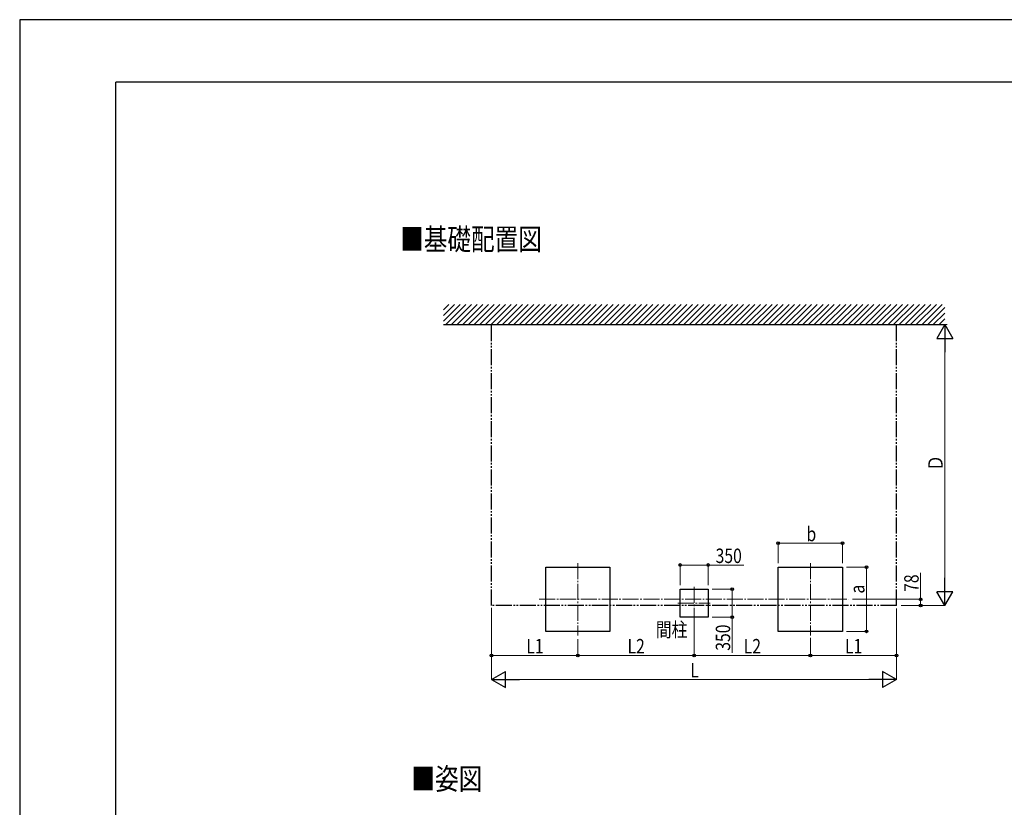
# Model space of a CAD drawing. Units: millimetres. Extents: x 0 to 33640, y 0 to 23760.
# Drawn here: x 0 to 12283, y 13929 to 23760 of the extents above; entities that cross this region are included whole.
import ezdxf

# ---------------------------------------------------------------- set-up
doc = ezdxf.new("R2010")
doc.units = ezdxf.units.MM
doc.linetypes.add('YCENTER_1', pattern=[13, 10, -1, 1, -1])
doc.linetypes.add('YDIVIDE_1', pattern=[15, 10, -1, 1, -1, 1, -1])
for name, color, linetype, lineweight in [('USER1', 3, 'Continuous', 13), ('YKK_12', 2, 'Continuous', 13), ('YKK_A1', 4, 'Continuous', 30), ('YKK_D', 6, 'Continuous', 13), ('YKK_ZWAK', 7, 'Continuous', 30)]:
    doc.layers.add(name, color=color, linetype=linetype, lineweight=lineweight)
doc.styles.add('text-b', font='extslim2.shx', dxfattribs={"width": 0.8, "bigfont": 'extfont2.shx'})

msp = doc.modelspace()

# ---------------------------------------------------------------- linework, layer by layer
at = {"layer": 'YKK_12', "linetype": 'YCENTER_1', "ltscale": 20}
for p, q in [((6963, 16977), (6963, 16073)), ((9863, 16977), (9863, 16073)), ((8413, 16680), (8413, 16275)), ((6480, 16525), (10341, 16525)), ((8210, 16478), (8615, 16478))]:
    msp.add_line(p, q, dxfattribs=at)
at = {"layer": 'YKK_A1', "ltscale": 0.5}
for p, q in [((5287, 19995), (5495, 20204)), ((5287, 20066), (5425, 20204)), ((5287, 20137), (5354, 20204)), ((5316, 19954), (5566, 20204)), ((5387, 19954), (5637, 20204)), ((5458, 19954), (5708, 20204)), ((5528, 19954), (5778, 20204)), ((5599, 19954), (5849, 20204)), ((5670, 19954), (5920, 20204)), ((5740, 19954), (5990, 20204)), ((5811, 19954), (6061, 20204)), ((5882, 19954), (6132, 20204)), ((5953, 19954), (6203, 20204)), ((6023, 19954), (6273, 20204)), ((6094, 19954), (6344, 20204)), ((6165, 19954), (6415, 20204)), ((6235, 19954), (6485, 20204)), ((6306, 19954), (6556, 20204)), ((6377, 19954), (6627, 20204)), ((6448, 19954), (6698, 20204)), ((6518, 19954), (6768, 20204)), ((6589, 19954), (6839, 20204)), ((6660, 19954), (6910, 20204)), ((6730, 19954), (6980, 20204)), ((6801, 19954), (7051, 20204)), ((6872, 19954), (7122, 20204)), ((6942, 19954), (7192, 20204)), ((7013, 19954), (7263, 20204)), ((7084, 19954), (7334, 20204)), ((7155, 19954), (7405, 20204)), ((7225, 19954), (7475, 20204)), ((7296, 19954), (7546, 20204)), ((7367, 19954), (7617, 20204)), ((7437, 19954), (7687, 20204)), ((7508, 19954), (7758, 20204)), ((7579, 19954), (7829, 20204)), ((7650, 19954), (7900, 20204)), ((7720, 19954), (7970, 20204)), ((7791, 19954), (8041, 20204)), ((7862, 19954), (8112, 20204)), ((7932, 19954), (8182, 20204)), ((8003, 19954), (8253, 20204)), ((8074, 19954), (8324, 20204)), ((8145, 19954), (8395, 20204)), ((8215, 19954), (8465, 20204)), ((8286, 19954), (8536, 20204)), ((8357, 19954), (8607, 20204)), ((8427, 19954), (8677, 20204)), ((8498, 19954), (8748, 20204)), ((8569, 19954), (8819, 20204)), ((8640, 19954), (8890, 20204)), ((8710, 19954), (8960, 20204)), ((8781, 19954), (9031, 20204)), ((8852, 19954), (9102, 20204)), ((8922, 19954), (9172, 20204)), ((8993, 19954), (9243, 20204)), ((9064, 19954), (9314, 20204)), ((9135, 19954), (9385, 20204)), ((9205, 19954), (9455, 20204)), ((9276, 19954), (9526, 20204)), ((9347, 19954), (9597, 20204)), ((9417, 19954), (9667, 20204)), ((9488, 19954), (9738, 20204)), ((9559, 19954), (9809, 20204)), ((9629, 19954), (9879, 20204)), ((9700, 19954), (9950, 20204)), ((9771, 19954), (10021, 20204)), ((9842, 19954), (10092, 20204)), ((9912, 19954), (10162, 20204)), ((9983, 19954), (10233, 20204)), ((10054, 19954), (10304, 20204)), ((10124, 19954), (10374, 20204)), ((10195, 19954), (10445, 20204)), ((10266, 19954), (10516, 20204)), ((10337, 19954), (10587, 20204)), ((10407, 19954), (10657, 20204)), ((10478, 19954), (10728, 20204)), ((10549, 19954), (10799, 20204)), ((10619, 19954), (10869, 20204)), ((10690, 19954), (10940, 20204)), ((10761, 19954), (11011, 20204)), ((10832, 19954), (11082, 20204)), ((10902, 19954), (11152, 20204)), ((10973, 19954), (11223, 20204)), ((11044, 19954), (11294, 20204)), ((11114, 19954), (11364, 20204)), ((11185, 19954), (11435, 20204)), ((11256, 19954), (11506, 20204)), ((11327, 19954), (11539, 20166)), ((11397, 19954), (11539, 20096)), ((11468, 19954), (11539, 20025)), ((5287, 19954), (11539, 19954))]:
    msp.add_line(p, q, dxfattribs=at)
at = {"layer": 'YKK_A1', "linetype": 'YDIVIDE_1', "ltscale": 20}
for p, q in [((5887, 16447), (5887, 19954)), ((10939, 16447), (10939, 19954)), ((10939, 16447), (5887, 16447))]:
    msp.add_line(p, q, dxfattribs=at)
at = {"layer": 'YKK_A1'}
for p, q in [((6563, 16125), (6563, 16925)), ((6563, 16925), (7363, 16925)), ((7363, 16925), (7363, 16125)), ((9463, 16125), (9463, 16925)), ((9463, 16925), (10263, 16925)), ((10263, 16925), (10263, 16125)), ((8238, 16653), (8588, 16653)), ((8238, 16303), (8238, 16653)), ((8588, 16653), (8588, 16303)), ((8588, 16303), (8238, 16303)), ((7363, 16125), (6563, 16125)), ((10263, 16125), (9463, 16125)), ((10263, 16125), (9463, 16125))]:
    msp.add_line(p, q, dxfattribs=at)
at = {"layer": 'YKK_D', "lineweight": -2}
for p, q in [((11539, 19954), (11439, 19781)), ((11539, 19954), (11639, 19781)), ((11539, 19954), (11539, 19608)), ((11439, 19781), (11639, 19781)), ((11539, 16447), (11539, 16793)), ((11539, 16447), (11439, 16620)), ((11639, 16620), (11439, 16620)), ((11539, 16447), (11639, 16620)), ((5887, 15525), (6060, 15625)), ((6060, 15425), (6060, 15625)), ((10939, 15525), (10765, 15625)), ((10765, 15625), (10765, 15425)), ((5887, 15525), (6060, 15425)), ((5887, 15525), (6233, 15525)), ((10939, 15525), (10592, 15525)), ((10939, 15525), (10765, 15425))]:
    msp.add_line(p, q, dxfattribs=at)
at = {"layer": 'YKK_D'}
for p, q in [((11569, 19954), (11538, 19954)), ((11539, 16647), (11539, 19754)), ((9463, 16975), (9463, 17226)), ((9463, 17225), (10263, 17225)), ((10263, 16975), (10263, 17226)), ((8238, 16703), (8238, 16954)), ((8238, 16953), (8588, 16953)), ((8588, 16703), (8588, 16954)), ((8588, 16953), (9032, 16953)), ((10313, 16925), (10564, 16925)), ((10563, 16925), (10563, 16125)), ((11239, 16525), (11239, 16854)), ((8638, 16653), (8889, 16653)), ((8888, 16653), (8888, 16303)), ((10389, 16525), (11240, 16525)), ((11239, 16447), (11239, 16525)), ((5887, 16417), (5887, 15524)), ((5887, 16417), (5887, 15824)), ((10939, 16409), (10939, 15524)), ((10939, 16409), (10939, 15824)), ((10996, 16447), (11540, 16447)), ((10996, 16447), (11240, 16447)), ((8413, 16274), (8413, 15824)), ((8413, 16274), (8413, 15824)), ((8638, 16303), (8889, 16303)), ((8888, 16303), (8888, 15858)), ((10313, 16125), (10564, 16125)), ((6963, 16029), (6963, 15824)), ((6963, 16029), (6963, 15824)), ((9863, 16043), (9863, 15824)), ((9863, 16043), (9863, 15824)), ((6963, 15825), (5887, 15825)), ((6963, 15825), (8413, 15825)), ((8413, 15825), (9863, 15825)), ((9863, 15825), (10939, 15825)), ((6087, 15525), (10739, 15525))]:
    msp.add_line(p, q, dxfattribs=at)
at = {"layer": 'YKK_D', "linetype": 'ByBlock', "lineweight": -2}
for centre in [(9463, 17225), (10263, 17225), (8238, 16953), (8588, 16953), (10563, 16925), (8888, 16653), (11239, 16525), (11239, 16447), (8888, 16303), (10563, 16125), (5887, 15825), (6963, 15825), (6963, 15825), (8413, 15825), (8413, 15825), (9863, 15825), (9863, 15825), (10939, 15825)]:
    msp.add_circle(centre, 17, dxfattribs=at)
at = {"layer": 'YKK_ZWAK'}
for p, q in [((33640, 23760), (0, 23760)), ((0, 23760), (0, 0)), ((32400, 22980), (1200, 22980)), ((1200, 1780), (1200, 22980))]:
    msp.add_line(p, q, dxfattribs=at)

# ---------------------------------------------------------------- texts
at = {"layer": 'USER1', "style": 'text-b', "width": 0.8}
for s, height, p in [('■基礎配置図', 270, (4746, 20884)), ('間柱', 180, (7936, 16056)), ('■姿図', 270, (4887, 14150))]:
    msp.add_text(s, height=height, dxfattribs=at).set_placement(p)
at = {"layer": 'YKK_D', "style": 'text-b', "width": 0.8}
for s, p in [('Ｄ', (11514, 18129)), ('78', (11214, 16618)), ('a', (10538, 16597)), ('350', (8863, 15883))]:
    msp.add_text(s, height=180, rotation=90, dxfattribs=at).set_placement(p)
for s, p in [('b', (9815, 17250)), ('350', (8681, 16978)), ('L1', (6319, 15850)), ('L2', (7582, 15850)), ('L2', (9032, 15850)), ('L1', (10295, 15850)), ('L', (8365, 15550))]:
    msp.add_text(s, height=180, dxfattribs=at).set_placement(p)

doc.saveas('drawing.dxf')
